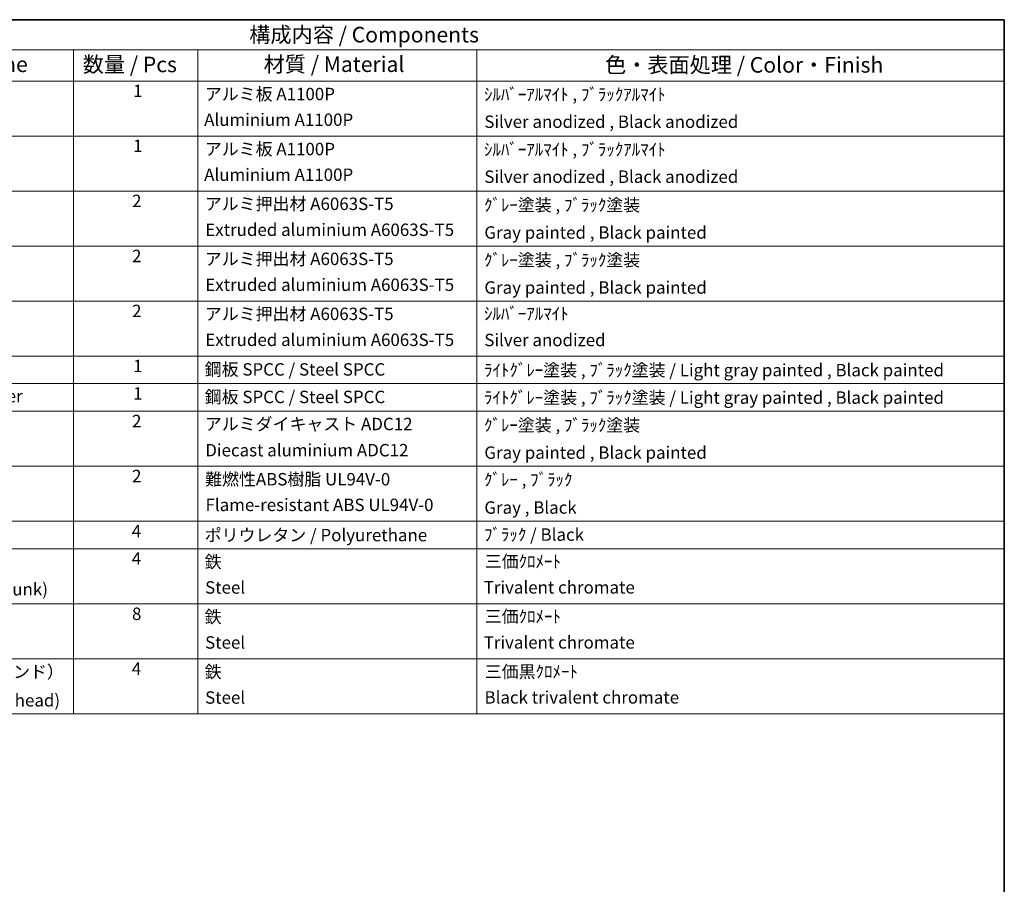
# Model space of a CAD drawing. Units: millimetres. Extents: x 0 to 10040, y 0 to 1405.
# Drawn here: x 697 to 1173, y 425 to 843 of the extents above; entities that cross this region are included whole.
import ezdxf

# ---------------------------------------------------------------- set-up
doc = ezdxf.new("R2010")
doc.units = ezdxf.units.MM
doc.header["$LTSCALE"] = 3
doc.layers.add('Border (ISO)', color=7, linetype='Continuous', lineweight=35)
doc.layers.add('Symbol (ISO)', color=7, linetype='Continuous', lineweight=18)
doc.styles.add('Note Text (TK)', font='txt')
doc.styles.add('Note Text (TK2)', font='txt')

# ---------------------------------------------------------------- blocks, each defined once
blk = doc.blocks.new('図面枠 tk図枠')
at = {"layer": 'Border (ISO)'}
for p, q in [((14.5, 289), (405.5, 289)), ((405.5, 289), (405.5, 8))]:
    blk.add_line(p, q, dxfattribs=at)
blk = doc.blocks.new('構成内容 _ Components')
at = {"layer": 'Symbol (ISO)'}
for p, q in [((405.5, 289), (200.5, 289)), ((405.5, 289), (405.5, 284.16)), ((405.5, 284.16), (200.5, 284.16)), ((255.5, 284.16), (255.5, 279.12)), ((275.5, 284.16), (275.5, 279.12)), ((320.5, 284.16), (320.5, 279.12)), ((405.5, 284.16), (405.5, 279.12)), ((405.5, 279.12), (200.5, 279.12)), ((255.5, 279.12), (255.5, 177.16)), ((275.5, 279.12), (275.5, 177.16)), ((320.5, 279.12), (320.5, 177.16)), ((405.5, 279.12), (405.5, 177.16)), ((405.5, 270.25), (200.5, 270.25)), ((405.5, 261.39), (200.5, 261.39)), ((405.5, 252.52), (200.5, 252.52)), ((405.5, 243.66), (200.5, 243.66)), ((405.5, 234.79), (200.5, 234.79)), ((405.5, 230.36), (200.5, 230.36)), ((405.5, 225.93), (200.5, 225.93)), ((405.5, 217.06), (200.5, 217.06)), ((405.5, 208.19), (200.5, 208.19)), ((405.5, 203.76), (200.5, 203.76)), ((405.5, 194.9), (200.5, 194.9)), ((405.5, 186.03), (200.5, 186.03)), ((405.5, 177.16), (200.5, 177.16))]:
    blk.add_line(p, q, dxfattribs=at)
at = {"layer": 'Symbol (ISO)', "color": 7, "attachment_point": 7}
for s, insert, char_height, style in [('構成内容 / Components', (283.81, 284.56), 2.5, 'Note Text (TK)'), ('名称 / Part name', (221.92, 279.79), 2.5, 'Note Text (TK)'), ('数量 / Pcs', (256.97, 279.76), 2.5, 'Note Text (TK)'), ('材質 / Material', (286.12, 279.8), 2.5, 'Note Text (TK)'), ('色・表面処理 / Color・Finish', (341.15, 279.69), 2.5, 'Note Text (TK)'), ('1', (265.1, 275.91), 2, 'Note Text (TK2)'), ('アルミ板 A1100P', (276.65, 275.4), 2, 'Note Text (TK2)'), ('ｼﾙﾊﾞｰｱﾙﾏｲﾄ , ﾌﾞﾗｯｸｱﾙﾏｲﾄ', (321.64, 275.34), 2, 'Note Text (TK2)'), ('Aluminium A1100P', (276.54, 271.26), 2, 'Note Text (TK2)'), ('Silver anodized , Black anodized', (321.69, 270.94), 2, 'Note Text (TK2)'), ('1', (265.1, 267.05), 2, 'Note Text (TK2)'), ('アルミ板 A1100P', (276.65, 266.54), 2, 'Note Text (TK2)'), ('ｼﾙﾊﾞｰｱﾙﾏｲﾄ , ﾌﾞﾗｯｸｱﾙﾏｲﾄ', (321.64, 266.47), 2, 'Note Text (TK2)'), ('Aluminium A1100P', (276.54, 262.4), 2, 'Note Text (TK2)'), ('Silver anodized , Black anodized', (321.69, 262.08), 2, 'Note Text (TK2)'), ('2', (264.92, 258.18), 2, 'Note Text (TK2)'), ('アルミ押出材 A6063S-T5', (276.65, 257.71), 2, 'Note Text (TK2)'), ('ｸﾞﾚｰ塗装 , ﾌﾞﾗｯｸ塗装', (321.64, 257.52), 2, 'Note Text (TK2)'), ('Extruded aluminium A6063S-T5', (276.72, 253.53), 2, 'Note Text (TK2)'), ('Gray painted , Black painted', (321.7, 253.09), 2, 'Note Text (TK2)'), ('2', (264.92, 249.31), 2, 'Note Text (TK2)'), ('アルミ押出材 A6063S-T5', (276.65, 248.84), 2, 'Note Text (TK2)'), ('ｸﾞﾚｰ塗装 , ﾌﾞﾗｯｸ塗装', (321.64, 248.65), 2, 'Note Text (TK2)'), ('Extruded aluminium A6063S-T5', (276.72, 244.67), 2, 'Note Text (TK2)'), ('Gray painted , Black painted', (321.7, 244.23), 2, 'Note Text (TK2)'), ('2', (264.92, 240.45), 2, 'Note Text (TK2)'), ('アルミ押出材 A6063S-T5', (276.65, 239.98), 2, 'Note Text (TK2)'), ('ｼﾙﾊﾞｰｱﾙﾏｲﾄ', (321.64, 240.02), 2, 'Note Text (TK2)'), ('Extruded aluminium A6063S-T5', (276.72, 235.8), 2, 'Note Text (TK2)'), ('Silver anodized', (321.69, 235.77), 2, 'Note Text (TK2)'), ('1', (265.1, 231.59), 2, 'Note Text (TK2)'), ('鋼板 SPCC / Steel SPCC', (276.63, 231.03), 2, 'Note Text (TK2)'), ('ﾗｲﾄｸﾞﾚｰ塗装 , ﾌﾞﾗｯｸ塗装 / Light gray painted , Black painted', (321.64, 230.92), 2, 'Note Text (TK2)'), ('下カバー / Bottom cover', (216.74, 226.73), 2, 'Note Text (TK2)'), ('1', (265.1, 227.15), 2, 'Note Text (TK2)'), ('鋼板 SPCC / Steel SPCC', (276.63, 226.6), 2, 'Note Text (TK2)'), ('ﾗｲﾄｸﾞﾚｰ塗装 , ﾌﾞﾗｯｸ塗装 / Light gray painted , Black painted', (321.64, 226.49), 2, 'Note Text (TK2)'), ('2', (264.92, 222.71), 2, 'Note Text (TK2)'), ('アルミダイキャスト ADC12', (276.65, 222.24), 2, 'Note Text (TK2)'), ('ｸﾞﾚｰ塗装 , ﾌﾞﾗｯｸ塗装', (321.64, 222.05), 2, 'Note Text (TK2)'), ('Diecast aluminium ADC12', (276.72, 218.02), 2, 'Note Text (TK2)'), ('Gray painted , Black painted', (321.7, 217.63), 2, 'Note Text (TK2)'), ('2', (264.92, 213.85), 2, 'Note Text (TK2)'), ('難燃性ABS樹脂 UL94V-0', (276.69, 213.34), 2, 'Note Text (TK2)'), ('ｸﾞﾚｰ , ﾌﾞﾗｯｸ', (321.64, 213.28), 2, 'Note Text (TK2)'), ('Flame-resistant ABS UL94V-0', (276.76, 209.21), 2, 'Note Text (TK2)'), ('Gray , Black', (321.7, 208.78), 2, 'Note Text (TK2)'), ('4', (264.87, 204.98), 2, 'Note Text (TK2)'), ('ポリウレタン / Polyurethane', (276.62, 204.34), 2, 'Note Text (TK2)'), ('ﾌﾞﾗｯｸ / Black', (321.64, 204.42), 2, 'Note Text (TK2)'), ('4', (264.87, 200.55), 2, 'Note Text (TK2)'), ('鉄', (276.62, 200.04), 2, 'Note Text (TK2)'), ('三価ｸﾛﾒｰﾄ', (321.76, 200.09), 2, 'Note Text (TK2)'), ('Screw (M4 - 6 Countersunk)', (216.69, 195.62), 2, 'Note Text (TK2)'), ('Steel', (276.69, 195.9), 2, 'Note Text (TK2)'), ('Trivalent chromate', (321.59, 195.92), 2, 'Note Text (TK2)'), ('8', (264.91, 191.66), 2, 'Note Text (TK2)'), ('鉄', (276.62, 191.18), 2, 'Note Text (TK2)'), ('三価ｸﾛﾒｰﾄ', (321.76, 191.23), 2, 'Note Text (TK2)'), ('Steel', (276.69, 187.04), 2, 'Note Text (TK2)'), ('Trivalent chromate', (321.59, 187.05), 2, 'Note Text (TK2)'), ('取付ビス（M4 x 10 バインド）', (216.69, 182.31), 2, 'Note Text (TK2)'), ('4', (264.87, 182.82), 2, 'Note Text (TK2)'), ('鉄', (276.62, 182.31), 2, 'Note Text (TK2)'), ('三価黒ｸﾛﾒｰﾄ', (321.76, 182.34), 2, 'Note Text (TK2)'), ('Steel', (276.69, 178.17), 2, 'Note Text (TK2)'), ('Black trivalent chromate', (321.72, 178.19), 2, 'Note Text (TK2)'), ('Screw (M4 - 10 Binding head)', (216.69, 177.72), 2, 'Note Text (TK2)')]:
    blk.add_mtext(s, dxfattribs=dict(at, insert=insert, char_height=char_height, style=style))

msp = doc.modelspace()

# ---------------------------------------------------------------- block references
at = {"xscale": 3, "yscale": 3, "zscale": 3}
msp.add_blockref('図面枠 tk図枠', (-43.5, -24), dxfattribs=at)
at = {"layer": 'Symbol (ISO)', "xscale": 3, "yscale": 3, "zscale": 3}
msp.add_blockref('構成内容 _ Components', (-43.5, -24), dxfattribs=at)

doc.saveas('drawing.dxf')
